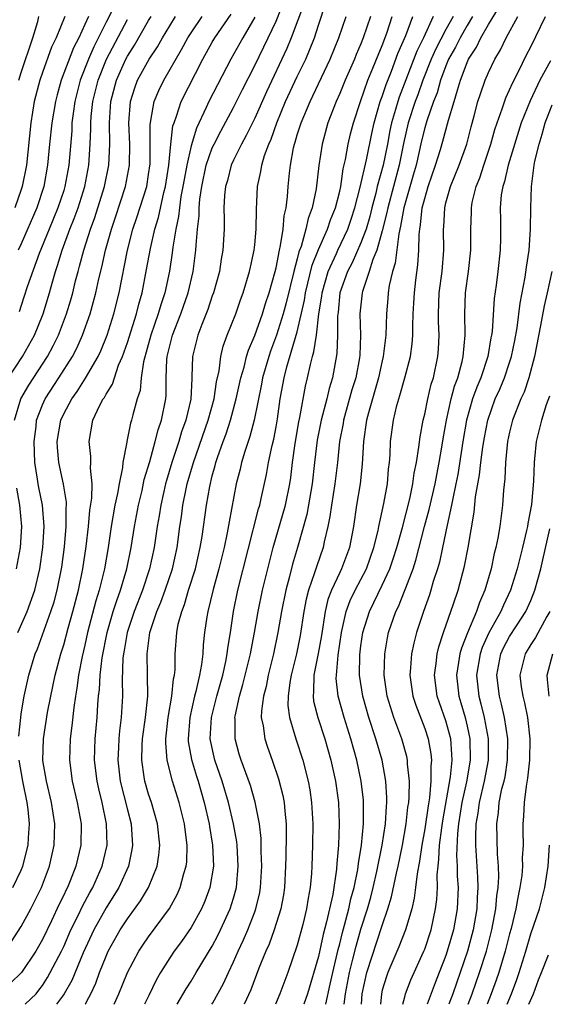
# Model space of a CAD drawing. Units: inches. Extents: x 2613000 to 2616000, y 1470000 to 1473000.
# Drawn here: x 2615701 to 2615751, y 1470000 to 1470093 of the extents above; entities that cross this region are included whole.
import ezdxf

# ---------------------------------------------------------------- set-up
doc = ezdxf.new("R2010")
doc.units = ezdxf.units.IN
doc.header["$MEASUREMENT"] = 0
doc.layers.add('LD26131470_2ft', color=244, linetype='Continuous')

msp = doc.modelspace()

# ---------------------------------------------------------------- linework, layer by layer
at = {"layer": 'LD26131470_2ft'}
for points, elevation in [([(2615701.378, 1470000), (2615702.396, 1470001), (2615702.674, 1470001.326), (2615703, 1470001.768), (2615703.489, 1470002.512), (2615704.787, 1470005), (2615705, 1470005.447), (2615705.675, 1470007), (2615706.359, 1470008.359), (2615706.768, 1470009.232), (2615707.473, 1470010.527), (2615707.754, 1470011), (2615708.632, 1470013), (2615709.084, 1470015), (2615709.038, 1470017), (2615708.617, 1470019), (2615708.299, 1470020.299), (2615708.147, 1470021), (2615707.917, 1470023), (2615707.972, 1470025), (2615708.146, 1470027), (2615708.218, 1470028.218), (2615708.289, 1470029), (2615708.371, 1470029.629), (2615708.434, 1470031), (2615708.614, 1470032.614), (2615709.081, 1470035), (2615709.653, 1470037), (2615710.02, 1470038.02), (2615710.343, 1470039), (2615710.963, 1470041), (2615711.364, 1470043), (2615711.656, 1470045), (2615712.035, 1470047), (2615712.377, 1470048.377), (2615712.594, 1470049.406), (2615713.102, 1470051.102), (2615713.623, 1470053), (2615713.9, 1470054.1), (2615714.223, 1470055), (2615714.62, 1470057), (2615714.65, 1470057.35), (2615714.65, 1470059), (2615714.701, 1470060.701), (2615714.738, 1470061), (2615715.24, 1470063), (2615716.03, 1470065), (2615716.72, 1470067), (2615717.182, 1470069), (2615717.448, 1470071), (2615717.465, 1470071.465), (2615717.604, 1470073), (2615717.747, 1470074.253), (2615717.753, 1470075), (2615717.822, 1470075.822), (2615718, 1470077), (2615718.436, 1470079), (2615719, 1470080.634), (2615719.167, 1470081), (2615719.788, 1470082.212), (2615721, 1470084.437), (2615721.849, 1470086.151), (2615723, 1470088.39), (2615724.267, 1470091), (2615725, 1470092.565), (2615725.963, 1470095)], 9314), ([(2615727.677, 1470094.323), (2615726.441, 1470091), (2615726.018, 1470089.982), (2615724.09, 1470085.91), (2615723, 1470083.45), (2615722.201, 1470081.799), (2615721.736, 1470081), (2615721, 1470079.483), (2615720.782, 1470079), (2615720.427, 1470077.572), (2615720.252, 1470077), (2615720.16, 1470076.16), (2615720.089, 1470075), (2615720.11, 1470073.89), (2615720.1, 1470073), (2615720.005, 1470071), (2615719.848, 1470070.152), (2615719.672, 1470069), (2615719.116, 1470067), (2615719, 1470066.694), (2615718.581, 1470065.419), (2615717.999, 1470063.999), (2615717.624, 1470063), (2615717.125, 1470061), (2615717.083, 1470059.083), (2615717.063, 1470058.937), (2615716.972, 1470056.972), (2615716.511, 1470055), (2615716.109, 1470053.891), (2615715.844, 1470053), (2615715.193, 1470051), (2615714.685, 1470049.315), (2615714.604, 1470049), (2615714.137, 1470047), (2615713.991, 1470046.009), (2615713.807, 1470045), (2615713.526, 1470043), (2615713.095, 1470041), (2615712.42, 1470039), (2615711.635, 1470037), (2615711, 1470035.107), (2615710.968, 1470035), (2615710.688, 1470033.312), (2615710.623, 1470033), (2615710.577, 1470032.577), (2615710.518, 1470030.518), (2615710.548, 1470029), (2615710.418, 1470027), (2615710.26, 1470025.74), (2615710.197, 1470025), (2615710.172, 1470024.172), (2615710.111, 1470023), (2615710.336, 1470021), (2615711, 1470018.307), (2615711.343, 1470017), (2615711.45, 1470015.45), (2615711.496, 1470015), (2615711.434, 1470014.566), (2615711.107, 1470013), (2615710.209, 1470011), (2615709, 1470009.091), (2615707.836, 1470007), (2615706.845, 1470004.845), (2615705.758, 1470002.242), (2615705.059, 1470001), (2615704.897, 1470000.767), (2615704.329, 1470000)], 9316), ([(2615707.029, 1470000), (2615707.055, 1470000.047), (2615707.373, 1470000.647), (2615707.558, 1470001), (2615708.022, 1470001.978), (2615708.388, 1470003), (2615709, 1470004.547), (2615709.205, 1470005), (2615710.321, 1470007), (2615711, 1470008.051), (2615712.249, 1470009.751), (2615712.981, 1470011), (2615713.804, 1470013), (2615713.968, 1470014.032), (2615714.065, 1470015), (2615713.844, 1470017), (2615713.263, 1470019), (2615713, 1470019.794), (2615712.646, 1470021), (2615712.596, 1470021.404), (2615712.346, 1470023), (2615712.387, 1470024.387), (2615712.42, 1470025), (2615712.696, 1470027), (2615712.917, 1470029), (2615712.903, 1470031), (2615712.849, 1470033), (2615713.125, 1470035), (2615713.784, 1470037), (2615714.147, 1470037.853), (2615714.561, 1470039), (2615715.241, 1470041), (2615715.684, 1470043), (2615715.95, 1470045), (2615716.091, 1470045.909), (2615716.226, 1470047), (2615716.54, 1470048.54), (2615716.646, 1470049), (2615717.223, 1470051), (2615718.599, 1470055), (2615719.159, 1470057), (2615719.394, 1470058.606), (2615719.637, 1470059.637), (2615719.801, 1470061), (2615720.033, 1470061.967), (2615720.411, 1470063), (2615721.201, 1470065), (2615721.655, 1470066.345), (2615721.91, 1470067), (2615722.513, 1470069), (2615722.589, 1470069.411), (2615722.95, 1470071), (2615723, 1470071.507), (2615723.131, 1470073), (2615723.15, 1470074.85), (2615723.264, 1470077), (2615723.578, 1470078.422), (2615723.657, 1470079), (2615723.922, 1470079.922), (2615724.313, 1470081), (2615724.53, 1470081.47), (2615725.066, 1470083), (2615725.896, 1470085), (2615727, 1470087.373), (2615727.795, 1470089), (2615728.166, 1470089.834), (2615728.621, 1470091), (2615729, 1470092.207), (2615729.701, 1470094.298)], 9318), ([(2615729.691, 1470000), (2615730.113, 1470001.887), (2615730.344, 1470003), (2615730.853, 1470005.147), (2615731, 1470005.687), (2615731.253, 1470006.747), (2615731.458, 1470007.458), (2615731.857, 1470009), (2615732.055, 1470009.945), (2615732.347, 1470011), (2615732.692, 1470012.692), (2615732.752, 1470013.248), (2615733.041, 1470015), (2615733.233, 1470017), (2615733.233, 1470018.767), (2615733.247, 1470019), (2615733.233, 1470019.233), (2615733.022, 1470021.022), (2615732.603, 1470023), (2615732.055, 1470025), (2615731.413, 1470027), (2615730.841, 1470029), (2615730.679, 1470030.679), (2615730.684, 1470031), (2615730.86, 1470032.86), (2615731.171, 1470035), (2615731.602, 1470037), (2615731.977, 1470038.023), (2615732.448, 1470039), (2615733.513, 1470041), (2615734.226, 1470043), (2615734.612, 1470044.613), (2615734.683, 1470045), (2615735.161, 1470047.161), (2615735.489, 1470049), (2615735.597, 1470050.403), (2615735.678, 1470051), (2615735.747, 1470051.747), (2615735.796, 1470053), (2615736.06, 1470055), (2615736.389, 1470056.388), (2615736.556, 1470057), (2615736.672, 1470057.328), (2615737.146, 1470059), (2615737.652, 1470061), (2615737.814, 1470062.186), (2615737.876, 1470063), (2615737.869, 1470063.869), (2615737.919, 1470065), (2615737.989, 1470066.011), (2615738.036, 1470067), (2615738.169, 1470068.169), (2615738.364, 1470069.636), (2615738.445, 1470071), (2615738.469, 1470072.469), (2615738.536, 1470073), (2615738.618, 1470073.382), (2615738.779, 1470075), (2615739, 1470075.881), (2615739.329, 1470077), (2615740.025, 1470079), (2615740.477, 1470080.477), (2615740.716, 1470081.284), (2615741.244, 1470083.244), (2615741.778, 1470085), (2615742.076, 1470086.076), (2615742.374, 1470087), (2615743, 1470088.692), (2615743.137, 1470089), (2615743.885, 1470090.115), (2615744.295, 1470091), (2615745, 1470092.246), (2615746.033, 1470093.967)], 9334), ([(2615699.791, 1470059), (2615701.134, 1470061), (2615702.256, 1470063), (2615703, 1470064.849), (2615703.058, 1470065), (2615703.657, 1470067), (2615703.907, 1470067.907), (2615704.232, 1470069), (2615704.433, 1470069.567), (2615704.856, 1470071), (2615705.595, 1470073), (2615706.003, 1470073.997), (2615706.362, 1470075), (2615706.991, 1470077), (2615707.373, 1470079), (2615707.507, 1470081), (2615707.566, 1470082.434), (2615707.559, 1470083), (2615707.598, 1470083.598), (2615707.75, 1470085), (2615708.235, 1470087), (2615709.029, 1470089), (2615711, 1470092.726)], 9302), ([(2615723, 1470092.943), (2615721.871, 1470091), (2615720.739, 1470089), (2615718.675, 1470085), (2615718.426, 1470084.426), (2615717.497, 1470082.504), (2615717, 1470080.833), (2615716.588, 1470079), (2615716.333, 1470077.667), (2615716.235, 1470077), (2615716.047, 1470076.047), (2615715.902, 1470075), (2615715.829, 1470074.171), (2615715.568, 1470073), (2615715.284, 1470071.284), (2615715.232, 1470070.768), (2615714.96, 1470069.04), (2615714.528, 1470067), (2615714.145, 1470065.855), (2615713.906, 1470065), (2615713.199, 1470063), (2615712.505, 1470060.505), (2615712.293, 1470059), (2615712.194, 1470057.806), (2615711.934, 1470057), (2615711.513, 1470055.513), (2615711.39, 1470055), (2615711.292, 1470054.708), (2615710.934, 1470053), (2615710.933, 1470052.933), (2615710.582, 1470051), (2615710.549, 1470050.549), (2615710.229, 1470049), (2615710.081, 1470048.081), (2615709.832, 1470047), (2615709.473, 1470045), (2615709.199, 1470043), (2615708.856, 1470041), (2615708.34, 1470039), (2615708.018, 1470037.982), (2615707.259, 1470035), (2615707, 1470033.814), (2615706.745, 1470032.745), (2615706.402, 1470031), (2615706.244, 1470029.756), (2615706.104, 1470029), (2615705.946, 1470027.946), (2615705.781, 1470026.219), (2615705.616, 1470025), (2615705.546, 1470023), (2615705.803, 1470021), (2615706.272, 1470019), (2615706.632, 1470017), (2615706.612, 1470015), (2615706.154, 1470013), (2615705.615, 1470011.615), (2615705.359, 1470011), (2615705.23, 1470010.77), (2615705, 1470010.261), (2615704.582, 1470009.418), (2615703.849, 1470007.849), (2615703, 1470006.094), (2615702.374, 1470005), (2615701.015, 1470002.984), (2615699.998, 1470002.002)], 9312), ([(2615700.079, 1470005.921), (2615701, 1470007.313), (2615701.911, 1470009), (2615702.905, 1470011), (2615703.663, 1470013), (2615704.11, 1470015), (2615704.166, 1470017), (2615703.856, 1470019), (2615703.376, 1470021), (2615703.049, 1470022.951), (2615703.088, 1470025), (2615703.486, 1470027.486), (2615703.782, 1470029), (2615704.204, 1470031), (2615704.734, 1470033), (2615705, 1470033.846), (2615705.413, 1470035.413), (2615705.861, 1470037), (2615706.387, 1470039), (2615706.809, 1470041), (2615707.107, 1470043.107), (2615707.328, 1470045), (2615707.476, 1470046.524), (2615707.659, 1470047.659), (2615707.671, 1470049), (2615707.512, 1470050.488), (2615707.554, 1470051), (2615707.565, 1470051.565), (2615707.394, 1470053), (2615707.753, 1470055), (2615708.421, 1470056.421), (2615708.733, 1470057), (2615708.849, 1470057.151), (2615709, 1470057.446), (2615709.601, 1470058.399), (2615709.776, 1470059), (2615710.179, 1470060.179), (2615710.542, 1470061), (2615711, 1470062.302), (2615711.854, 1470065), (2615712.074, 1470065.926), (2615712.387, 1470067), (2615712.813, 1470069.187), (2615713.165, 1470071.165), (2615713.584, 1470073), (2615713.92, 1470074.08), (2615714.436, 1470076.436), (2615714.586, 1470077), (2615714.9, 1470079), (2615715.1, 1470081), (2615715.295, 1470082.705), (2615715.393, 1470083), (2615715.64, 1470083.64), (2615716.059, 1470085), (2615718.105, 1470089), (2615719, 1470090.607), (2615719.23, 1470091), (2615720.766, 1470093.234)], 9310), ([(2615700.376, 1470055), (2615700.975, 1470057), (2615701.706, 1470058.294), (2615703.471, 1470061), (2615704.013, 1470061.987), (2615704.504, 1470063), (2615705.264, 1470065), (2615705.666, 1470066.334), (2615705.848, 1470067), (2615706.123, 1470068.123), (2615706.355, 1470069), (2615706.506, 1470069.494), (2615706.893, 1470071), (2615707.537, 1470073), (2615707.931, 1470074.069), (2615708.847, 1470077), (2615709.25, 1470079), (2615709.342, 1470081), (2615709.307, 1470083), (2615709.443, 1470085), (2615709.964, 1470087), (2615710.85, 1470089), (2615711, 1470089.284), (2615711.675, 1470090.325), (2615713, 1470092.634), (2615713.228, 1470093)], 9304), ([(2615705.122, 1470093), (2615704.284, 1470091), (2615703.867, 1470090.133), (2615703, 1470087.751), (2615702.748, 1470087), (2615702.227, 1470085), (2615701.892, 1470083), (2615701.49, 1470079), (2615701.095, 1470077), (2615701, 1470076.718), (2615700.407, 1470075)], 9296), ([(2615700.695, 1470035), (2615701.571, 1470037), (2615702.28, 1470039), (2615702.749, 1470041), (2615703.044, 1470043), (2615703.172, 1470045), (2615703.009, 1470047), (2615702.654, 1470048.654), (2615702.594, 1470049), (2615702.54, 1470049.46), (2615702.281, 1470051), (2615702.213, 1470053), (2615702.404, 1470054.404), (2615702.45, 1470055), (2615703, 1470056.433), (2615703.255, 1470057), (2615704.556, 1470059), (2615705.818, 1470061), (2615706.226, 1470061.774), (2615706.78, 1470063), (2615707.49, 1470065), (2615707.824, 1470066.176), (2615708.03, 1470067), (2615708.304, 1470068.304), (2615708.582, 1470069.418), (2615708.925, 1470071), (2615709.489, 1470073), (2615709.878, 1470074.123), (2615710.827, 1470077), (2615711.197, 1470079), (2615711.225, 1470081), (2615711.147, 1470083), (2615711.298, 1470085), (2615711.701, 1470086.299), (2615711.968, 1470087), (2615713.061, 1470089), (2615713.838, 1470090.162), (2615714.302, 1470091), (2615715, 1470092.144), (2615715.547, 1470093)], 9306), ([(2615707.335, 1470093), (2615707, 1470092.25), (2615706.415, 1470091), (2615705.934, 1470090.066), (2615704.776, 1470087), (2615704.378, 1470085.623), (2615704.22, 1470085), (2615703.882, 1470083), (2615703.673, 1470081), (2615703.485, 1470079), (2615703.132, 1470077), (2615702.467, 1470075), (2615701, 1470071.591), (2615700.725, 1470071)], 9298), ([(2615700.767, 1470025.233), (2615700.95, 1470027), (2615701, 1470027.335), (2615701.289, 1470029), (2615701.727, 1470031), (2615702.324, 1470033), (2615702.526, 1470033.474), (2615703.805, 1470037), (2615704.096, 1470037.904), (2615704.399, 1470039), (2615704.832, 1470041.168), (2615705.082, 1470043.082), (2615705.249, 1470045), (2615705.242, 1470046.758), (2615705.267, 1470047), (2615705.269, 1470047.269), (2615704.971, 1470048.971), (2615704.542, 1470051), (2615704.414, 1470052.414), (2615704.387, 1470053), (2615704.718, 1470055), (2615705, 1470055.606), (2615705.756, 1470057), (2615706.284, 1470057.716), (2615707.058, 1470058.942), (2615708.239, 1470061), (2615708.486, 1470061.515), (2615709.084, 1470063), (2615709.72, 1470065), (2615710.223, 1470067), (2615711, 1470071), (2615711.522, 1470073), (2615711.903, 1470074.097), (2615712.819, 1470077), (2615713, 1470078.132), (2615713.137, 1470079.137), (2615713.153, 1470081), (2615713.144, 1470082.856), (2615713.163, 1470083), (2615713.221, 1470083.221), (2615713.515, 1470085), (2615713.954, 1470086.046), (2615714.428, 1470087), (2615716.107, 1470089.893), (2615716.696, 1470091), (2615717, 1470091.473), (2615718.041, 1470093)], 9308), ([(2615700.788, 1470087), (2615701, 1470087.746), (2615702.09, 1470091), (2615702.553, 1470092.553), (2615702.671, 1470093)], 9294), ([(2615709.57, 1470093.57), (2615709, 1470092.479), (2615707.841, 1470090.159), (2615707.35, 1470089), (2615706.568, 1470087), (2615706.051, 1470085), (2615705.887, 1470083.887), (2615705.783, 1470083), (2615705.753, 1470082.247), (2615705.48, 1470079), (2615705.123, 1470077), (2615705, 1470076.612), (2615704.46, 1470075), (2615703.622, 1470073), (2615702.687, 1470070.687), (2615701.567, 1470067.567), (2615701, 1470065.804), (2615700.797, 1470065.203)], 9300), ([(2615709.745, 1470000), (2615710.21, 1470001), (2615711.007, 1470002.993), (2615712.079, 1470005), (2615712.443, 1470005.557), (2615713, 1470006.349), (2615714.964, 1470009.036), (2615715.677, 1470010.324), (2615715.977, 1470011), (2615716.329, 1470012.329), (2615716.542, 1470013), (2615716.585, 1470013.415), (2615716.645, 1470015), (2615716.451, 1470016.451), (2615716.393, 1470017), (2615715.889, 1470019), (2615715.245, 1470021), (2615714.734, 1470023), (2615714.612, 1470024.612), (2615714.623, 1470025), (2615714.848, 1470027), (2615715.197, 1470029), (2615715.352, 1470030.648), (2615715.437, 1470031), (2615715.49, 1470031.49), (2615715.501, 1470033), (2615715.65, 1470035), (2615715.798, 1470035.798), (2615716.114, 1470037), (2615716.368, 1470037.632), (2615716.768, 1470039), (2615717.407, 1470041), (2615717.87, 1470043), (2615718.043, 1470044.043), (2615718.446, 1470047), (2615718.751, 1470048.751), (2615719, 1470049.759), (2615719.279, 1470050.721), (2615719.343, 1470051), (2615719.502, 1470051.502), (2615720.028, 1470053), (2615720.293, 1470053.707), (2615720.709, 1470055), (2615721.261, 1470057), (2615721.693, 1470059), (2615721.985, 1470059.985), (2615722.221, 1470061), (2615722.394, 1470061.606), (2615723, 1470062.984), (2615723.713, 1470065), (2615724.005, 1470065.995), (2615724.348, 1470067), (2615724.916, 1470069), (2615725, 1470069.36), (2615725.32, 1470071), (2615725.434, 1470071.434), (2615725.665, 1470073), (2615725.758, 1470074.242), (2615725.94, 1470075), (2615726.077, 1470076.077), (2615726.134, 1470077), (2615726.259, 1470078.259), (2615726.356, 1470079), (2615726.653, 1470080.652), (2615726.74, 1470081), (2615726.811, 1470081.189), (2615727, 1470081.859), (2615727.281, 1470082.718), (2615727.356, 1470083), (2615728.201, 1470085), (2615728.468, 1470085.531), (2615730.104, 1470089), (2615730.927, 1470091), (2615731.61, 1470093)], 9320), ([(2615733.904, 1470093), (2615733.218, 1470091), (2615733, 1470090.445), (2615732.562, 1470089.438), (2615732.388, 1470089), (2615731.518, 1470087), (2615731, 1470085.751), (2615730.656, 1470085), (2615729.88, 1470083), (2615729.333, 1470081), (2615729.03, 1470078.97), (2615728.773, 1470076.773), (2615728.405, 1470075), (2615728.012, 1470073.988), (2615727.821, 1470073), (2615727.358, 1470071.358), (2615727.156, 1470070.844), (2615727, 1470070.197), (2615726.677, 1470069), (2615725.965, 1470066.035), (2615725.684, 1470065), (2615725.053, 1470063), (2615724.488, 1470061.513), (2615724.309, 1470061), (2615723.731, 1470059), (2615723.624, 1470058.376), (2615722.932, 1470055), (2615722.535, 1470053.465), (2615722.364, 1470053), (2615722.047, 1470052.047), (2615721.748, 1470051), (2615721.614, 1470050.385), (2615721.249, 1470049), (2615720.571, 1470045.429), (2615720.404, 1470044.404), (2615720.104, 1470043), (2615719.615, 1470041), (2615719.067, 1470039.067), (2615718.564, 1470037), (2615718.474, 1470036.474), (2615718.269, 1470035), (2615718.141, 1470033.859), (2615718.092, 1470033), (2615717.981, 1470031.981), (2615717.796, 1470031), (2615717.452, 1470029.452), (2615717.328, 1470029), (2615716.871, 1470027), (2615716.723, 1470025), (2615716.74, 1470024.74), (2615717.038, 1470023.038), (2615717.495, 1470021.495), (2615717.659, 1470021), (2615718.247, 1470019), (2615718.707, 1470017), (2615718.738, 1470016.738), (2615719.031, 1470015), (2615719.097, 1470013), (2615718.761, 1470011), (2615718.294, 1470009.706), (2615717.985, 1470009), (2615717, 1470007.226), (2615716.096, 1470005.904), (2615715.42, 1470005), (2615715, 1470004.37), (2615714.129, 1470003), (2615713.721, 1470002.279), (2615713.009, 1470000.844), (2615712.603, 1470000)], 9322), ([(2615715.693, 1470000), (2615716.545, 1470001.455), (2615717, 1470002.191), (2615717.476, 1470003), (2615719, 1470005.49), (2615719.523, 1470006.477), (2615719.781, 1470007), (2615720.694, 1470009), (2615721, 1470009.991), (2615721.272, 1470011), (2615721.448, 1470013), (2615721.329, 1470015), (2615721.299, 1470015.299), (2615720.99, 1470017), (2615720.523, 1470019), (2615719.926, 1470021), (2615719.241, 1470023), (2615718.837, 1470024.837), (2615718.811, 1470025), (2615718.908, 1470027), (2615719.412, 1470029), (2615719.977, 1470031), (2615720.269, 1470032.269), (2615720.408, 1470033), (2615720.461, 1470033.539), (2615720.705, 1470035), (2615721, 1470037), (2615721.402, 1470039), (2615723.35, 1470046.65), (2615723.462, 1470047), (2615723.611, 1470047.611), (2615724.111, 1470049.889), (2615724.299, 1470051), (2615724.628, 1470052.628), (2615724.782, 1470053.218), (2615725, 1470054.367), (2615725.136, 1470055.136), (2615725.403, 1470057), (2615725.767, 1470059), (2615726.029, 1470060.029), (2615727, 1470063.314), (2615727.694, 1470066.306), (2615727.788, 1470067), (2615728.413, 1470069.587), (2615729, 1470071.07), (2615729.86, 1470073), (2615730.139, 1470073.861), (2615730.613, 1470075), (2615731, 1470076.567), (2615731.092, 1470077), (2615731.329, 1470078.671), (2615731.551, 1470079.551), (2615731.804, 1470081), (2615732.029, 1470081.971), (2615732.294, 1470083), (2615732.951, 1470085), (2615733.661, 1470087), (2615734.131, 1470088.13), (2615734.616, 1470089.384), (2615735, 1470090.275), (2615735.432, 1470091.432), (2615735.949, 1470093)], 9324), ([(2615718.961, 1470000), (2615719.05, 1470000.148), (2615720.042, 1470001.958), (2615720.513, 1470003), (2615721, 1470003.995), (2615721.437, 1470005), (2615721.938, 1470006.062), (2615722.329, 1470007), (2615723, 1470008.718), (2615723.104, 1470009), (2615723.461, 1470010.539), (2615723.538, 1470011), (2615723.655, 1470013), (2615723.607, 1470014.393), (2615723.609, 1470015.609), (2615723.456, 1470017), (2615723.048, 1470019.048), (2615722.593, 1470020.594), (2615721.714, 1470023), (2615721.543, 1470023.543), (2615721.141, 1470025), (2615721.137, 1470026.863), (2615721.123, 1470027), (2615721.144, 1470027.144), (2615721.555, 1470029), (2615721.887, 1470030.113), (2615722.593, 1470033), (2615722.647, 1470033.353), (2615722.97, 1470035), (2615723.318, 1470037), (2615723.733, 1470039), (2615724.378, 1470041.622), (2615724.745, 1470043), (2615725.88, 1470047), (2615726.296, 1470049), (2615726.388, 1470049.612), (2615726.547, 1470051), (2615726.791, 1470052.791), (2615727.151, 1470054.849), (2615727.238, 1470055.238), (2615727.786, 1470058.214), (2615727.977, 1470059), (2615728.233, 1470060.233), (2615728.433, 1470061), (2615728.571, 1470061.429), (2615728.801, 1470063), (2615729.043, 1470065), (2615729.31, 1470066.69), (2615729.338, 1470067), (2615729.911, 1470069), (2615730.688, 1470070.688), (2615730.818, 1470071), (2615731.764, 1470073), (2615732.08, 1470073.92), (2615732.432, 1470075), (2615732.927, 1470076.927), (2615733.509, 1470079.509), (2615734.011, 1470081.988), (2615734.233, 1470083), (2615734.817, 1470085), (2615735, 1470085.483), (2615735.378, 1470086.622), (2615735.875, 1470087.875), (2615736.485, 1470089.515), (2615737.233, 1470091.233), (2615737.885, 1470093)], 9326), ([(2615739.803, 1470093), (2615738.877, 1470091), (2615738.26, 1470089.74), (2615736.597, 1470085.403), (2615736.463, 1470085), (2615736.266, 1470084.266), (2615735.876, 1470083), (2615735.722, 1470082.277), (2615735.487, 1470081), (2615735.076, 1470079), (2615734.528, 1470077), (2615734.385, 1470076.385), (2615734.016, 1470075), (2615733.82, 1470074.18), (2615733.474, 1470073), (2615733, 1470071.707), (2615732.17, 1470069.831), (2615731.724, 1470069), (2615731.012, 1470067), (2615730.842, 1470065.158), (2615730.793, 1470064.793), (2615730.803, 1470063), (2615730.728, 1470061.273), (2615730.31, 1470059), (2615730.005, 1470057.995), (2615729.778, 1470057), (2615729.253, 1470055), (2615728.874, 1470053.126), (2615728.616, 1470051), (2615728.401, 1470049), (2615727.892, 1470046.108), (2615727.025, 1470043), (2615726.563, 1470041.437), (2615726.276, 1470040.276), (2615725.936, 1470039), (2615725.526, 1470037), (2615725.17, 1470035), (2615724.758, 1470033), (2615724.265, 1470031), (2615724.062, 1470029.938), (2615723.808, 1470029), (2615723.623, 1470027.623), (2615723.613, 1470027), (2615723.783, 1470026.217), (2615723.933, 1470025), (2615724.198, 1470024.198), (2615724.64, 1470023), (2615725.242, 1470021.242), (2615725.646, 1470019.646), (2615725.762, 1470019), (2615725.814, 1470018.186), (2615725.952, 1470017), (2615725.965, 1470015.965), (2615725.928, 1470013.928), (2615725.899, 1470013), (2615725.79, 1470011), (2615725.691, 1470010.309), (2615725.446, 1470009), (2615724.813, 1470007), (2615724.34, 1470005.661), (2615724.037, 1470005), (2615723.392, 1470003.392), (2615722.636, 1470001.364), (2615722.002, 1470000)], 9328), ([(2615741.681, 1470093), (2615741, 1470091.795), (2615740.038, 1470089.962), (2615739.598, 1470089), (2615738.821, 1470087), (2615738.354, 1470085.646), (2615738.108, 1470085), (2615737.445, 1470083), (2615737, 1470081.063), (2615736.587, 1470079), (2615735.523, 1470075), (2615735.447, 1470074.552), (2615735, 1470072.814), (2615734.502, 1470071), (2615734.131, 1470070.131), (2615733.777, 1470069), (2615733.13, 1470067.13), (2615733.097, 1470067), (2615732.901, 1470065), (2615732.957, 1470063), (2615732.89, 1470061.11), (2615732.861, 1470060.861), (2615732.508, 1470059), (2615732.155, 1470057.845), (2615731.362, 1470055), (2615731.319, 1470054.681), (2615730.987, 1470053), (2615730.783, 1470051), (2615730.545, 1470049), (2615730.221, 1470047), (2615730.08, 1470045.92), (2615729.889, 1470045), (2615729.544, 1470043.544), (2615729.444, 1470043), (2615728.797, 1470041.203), (2615728.629, 1470040.629), (2615728.063, 1470039), (2615727.85, 1470038.15), (2615727.63, 1470037), (2615727.268, 1470034.732), (2615726.916, 1470033), (2615726.431, 1470031), (2615726.297, 1470030.297), (2615726.139, 1470029), (2615726.127, 1470028.127), (2615726.276, 1470027), (2615726.872, 1470025), (2615727.528, 1470023), (2615728.033, 1470021), (2615728.181, 1470020.181), (2615728.354, 1470019), (2615728.46, 1470017), (2615728.429, 1470015), (2615728.365, 1470013), (2615728.326, 1470012.326), (2615728.212, 1470011), (2615728.016, 1470009.984), (2615727.874, 1470009), (2615727.522, 1470007.521), (2615727, 1470005.568), (2615726.11, 1470003), (2615725.367, 1470001), (2615724.945, 1470000)], 9330), ([(2615743.518, 1470093), (2615743, 1470092.147), (2615742.338, 1470091), (2615741.889, 1470090.111), (2615741.256, 1470089), (2615741, 1470088.37), (2615740.494, 1470087), (2615740.171, 1470085.829), (2615739.846, 1470085), (2615739.193, 1470083.193), (2615739, 1470082.542), (2615738.696, 1470081.303), (2615738.184, 1470079), (2615737.928, 1470078.072), (2615737.035, 1470075), (2615736.738, 1470073.262), (2615736.562, 1470072.562), (2615736.231, 1470069.769), (2615735.979, 1470069), (2615735.667, 1470067.667), (2615735.573, 1470067), (2615735.535, 1470066.465), (2615735.389, 1470065), (2615735.328, 1470063), (2615735.105, 1470061), (2615735, 1470060.585), (2615734.656, 1470059), (2615733.703, 1470055.703), (2615733.535, 1470055), (2615733.253, 1470053), (2615733.127, 1470050.873), (2615732.922, 1470049), (2615732.581, 1470047), (2615732.281, 1470045), (2615731.923, 1470043), (2615731.177, 1470041), (2615731, 1470040.653), (2615730.221, 1470039), (2615729.881, 1470038.119), (2615729.624, 1470037), (2615729.27, 1470034.73), (2615728.963, 1470033.037), (2615728.564, 1470031), (2615728.542, 1470029.458), (2615728.486, 1470029), (2615728.539, 1470028.539), (2615728.927, 1470027), (2615729.589, 1470025), (2615730.152, 1470023), (2615730.589, 1470021), (2615730.873, 1470019), (2615730.954, 1470017), (2615730.887, 1470015), (2615730.741, 1470013.259), (2615730.71, 1470012.71), (2615730.345, 1470010.345), (2615730.025, 1470009), (2615729.76, 1470007.76), (2615729.436, 1470006.564), (2615729, 1470004.49), (2615727.964, 1470001), (2615727.623, 1470000)], 9332), ([(2615731.426, 1470000), (2615731.549, 1470001), (2615731.93, 1470003), (2615732.249, 1470004.249), (2615732.534, 1470005.466), (2615733, 1470007.081), (2615733.617, 1470009), (2615733.921, 1470010.079), (2615734.16, 1470011), (2615734.506, 1470012.506), (2615735.008, 1470015), (2615735.301, 1470017), (2615735.389, 1470018.611), (2615735.439, 1470019), (2615735.446, 1470019.446), (2615735.354, 1470021), (2615734.991, 1470023), (2615734.408, 1470025), (2615733.749, 1470027), (2615733.166, 1470029), (2615732.866, 1470031), (2615732.897, 1470032.897), (2615733, 1470033.762), (2615733.177, 1470035), (2615733.788, 1470037), (2615735, 1470039.466), (2615735.715, 1470041), (2615736.047, 1470041.953), (2615736.375, 1470043), (2615736.898, 1470044.898), (2615737.59, 1470047.59), (2615737.882, 1470049), (2615737.996, 1470050.004), (2615738.215, 1470051), (2615738.457, 1470052.457), (2615738.564, 1470053.436), (2615738.858, 1470055), (2615739, 1470055.574), (2615739.289, 1470057), (2615739.619, 1470058.382), (2615739.818, 1470059), (2615740.246, 1470061), (2615740.298, 1470061.702), (2615740.358, 1470063), (2615740.301, 1470064.301), (2615740.296, 1470065), (2615740.374, 1470067), (2615740.632, 1470069), (2615740.79, 1470071), (2615740.762, 1470073), (2615740.79, 1470073.21), (2615740.885, 1470075), (2615741, 1470075.45), (2615741.439, 1470077), (2615742.245, 1470079), (2615742.959, 1470081), (2615743.37, 1470082.63), (2615743.671, 1470083.671), (2615744.021, 1470085), (2615744.259, 1470085.741), (2615744.693, 1470087), (2615745, 1470087.739), (2615745.598, 1470089), (2615746.143, 1470089.858), (2615746.681, 1470091), (2615747.761, 1470093)], 9336), ([(2615733.052, 1470000), (2615733.114, 1470001), (2615733.562, 1470003), (2615735, 1470007.425), (2615735.545, 1470009), (2615735.89, 1470010.11), (2615736.354, 1470012.354), (2615736.51, 1470013), (2615736.907, 1470015), (2615737.25, 1470017), (2615737.424, 1470018.576), (2615737.497, 1470019), (2615737.55, 1470019.551), (2615737.576, 1470021), (2615737.392, 1470022.608), (2615737.386, 1470023), (2615737.323, 1470023.323), (2615736.834, 1470025), (2615736.098, 1470027), (2615735.479, 1470029), (2615735.18, 1470031), (2615735.237, 1470033), (2615735.499, 1470034.501), (2615735.608, 1470035), (2615736.293, 1470037), (2615736.536, 1470037.464), (2615737.111, 1470038.889), (2615737.22, 1470039.22), (2615737.903, 1470041), (2615738.174, 1470041.826), (2615738.991, 1470044.991), (2615739.424, 1470046.577), (2615739.981, 1470049), (2615740.135, 1470049.864), (2615740.376, 1470051), (2615740.655, 1470052.655), (2615740.741, 1470053.259), (2615741.041, 1470055), (2615741.499, 1470057), (2615741.812, 1470058.188), (2615742.115, 1470059), (2615742.526, 1470060.526), (2615742.628, 1470061), (2615742.809, 1470063), (2615742.777, 1470065), (2615742.855, 1470067), (2615743.138, 1470069), (2615743.354, 1470071), (2615743.34, 1470073), (2615743.401, 1470074.6), (2615743.401, 1470075), (2615743.487, 1470075.487), (2615743.855, 1470077), (2615744.185, 1470077.815), (2615744.566, 1470079), (2615745.244, 1470081), (2615745.619, 1470082.38), (2615745.828, 1470083), (2615746.305, 1470084.305), (2615746.645, 1470085.355), (2615747, 1470086.1), (2615747.257, 1470086.742), (2615747.824, 1470087.824), (2615748.596, 1470089.403), (2615749, 1470090.164), (2615750.383, 1470093)], 9338), ([(2615750.838, 1470088.838), (2615749.858, 1470087), (2615748.921, 1470085.079), (2615748.101, 1470083), (2615746.849, 1470079), (2615746.521, 1470077.479), (2615746.35, 1470077), (2615746.218, 1470076.218), (2615746.122, 1470075), (2615746.148, 1470073.852), (2615746.148, 1470072.148), (2615746.12, 1470071), (2615745.896, 1470069), (2615745.726, 1470067.726), (2615745.537, 1470066.463), (2615745.343, 1470063.343), (2615745.299, 1470063), (2615745.245, 1470062.755), (2615744.949, 1470061), (2615744.284, 1470059), (2615743.904, 1470058.096), (2615743.513, 1470057), (2615742.932, 1470055), (2615742.595, 1470053), (2615742.119, 1470049.881), (2615741.941, 1470049), (2615741.637, 1470047.637), (2615741.533, 1470047), (2615741.116, 1470045.116), (2615740.681, 1470043), (2615740.381, 1470041.619), (2615740.198, 1470041), (2615739.811, 1470039.811), (2615739.582, 1470039), (2615739.441, 1470038.559), (2615738.881, 1470037), (2615738.233, 1470035), (2615737.981, 1470034.02), (2615737.766, 1470033), (2615737.679, 1470031.679), (2615737.608, 1470031), (2615737.886, 1470029), (2615738.156, 1470028.157), (2615739, 1470025.966), (2615739.327, 1470025), (2615739.587, 1470023.587), (2615739.636, 1470023), (2615739.57, 1470022.43), (2615739.586, 1470021), (2615739.446, 1470019.446), (2615739.314, 1470018.686), (2615739, 1470016.536), (2615738.722, 1470015), (2615738.514, 1470013.486), (2615738.278, 1470012.278), (2615738.144, 1470011), (2615738.017, 1470009.983), (2615737.777, 1470009), (2615737.191, 1470007), (2615736.579, 1470005.421), (2615735.536, 1470003), (2615735.39, 1470002.61), (2615735, 1470001.328), (2615734.921, 1470001), (2615734.837, 1470000)], 9340), ([(2615736.953, 1470000), (2615737.036, 1470000.371), (2615737.164, 1470000.845), (2615737.208, 1470001), (2615737.707, 1470002.293), (2615738.928, 1470005), (2615739, 1470005.188), (2615739.601, 1470007), (2615740.035, 1470009), (2615740.144, 1470009.856), (2615740.2, 1470011), (2615740.185, 1470012.185), (2615740.258, 1470013), (2615740.348, 1470013.652), (2615740.403, 1470015), (2615740.609, 1470016.609), (2615740.713, 1470017.287), (2615741.417, 1470021.417), (2615741.575, 1470023), (2615741.564, 1470023.564), (2615741.455, 1470025), (2615741, 1470026.69), (2615740.386, 1470028.386), (2615740.184, 1470029), (2615739.927, 1470031), (2615740.094, 1470032.094), (2615740.185, 1470033), (2615740.337, 1470033.663), (2615740.776, 1470035), (2615741.723, 1470037.723), (2615742.145, 1470039), (2615742.75, 1470041.25), (2615743.092, 1470043), (2615743.654, 1470046.346), (2615743.796, 1470047.796), (2615744.16, 1470049.84), (2615744.279, 1470051), (2615744.471, 1470052.471), (2615744.623, 1470053.377), (2615744.937, 1470055), (2615745.649, 1470057), (2615746.066, 1470057.935), (2615746.503, 1470059), (2615747, 1470060.446), (2615747.184, 1470061), (2615747.491, 1470062.509), (2615747.704, 1470063.704), (2615747.982, 1470066.018), (2615748.459, 1470068.459), (2615748.586, 1470069.414), (2615748.831, 1470071), (2615748.98, 1470072.98), (2615749.002, 1470074.998), (2615749.056, 1470077), (2615749.322, 1470079), (2615749.386, 1470079.386), (2615749.769, 1470081), (2615750.074, 1470081.925), (2615750.334, 1470083), (2615751, 1470084.695)], 9342), ([(2615750.987, 1470069), (2615750.545, 1470067), (2615750.239, 1470065.761), (2615749.909, 1470063.909), (2615749.353, 1470061), (2615748.817, 1470059), (2615748.356, 1470057.645), (2615748.054, 1470057), (2615747.281, 1470055), (2615747, 1470053.873), (2615746.81, 1470053), (2615746.598, 1470051), (2615746.537, 1470049.463), (2615746.412, 1470048.412), (2615746.329, 1470047), (2615746.082, 1470045), (2615745.902, 1470043.902), (2615745.712, 1470043), (2615745.555, 1470042.445), (2615745.252, 1470041), (2615744.68, 1470039), (2615744.165, 1470037.835), (2615743.89, 1470037), (2615743.02, 1470034.98), (2615742.454, 1470033.546), (2615742.31, 1470033), (2615742.197, 1470032.197), (2615741.991, 1470031), (2615742.208, 1470029), (2615742.398, 1470028.398), (2615742.804, 1470027), (2615743, 1470026.2), (2615743.266, 1470025), (2615743.298, 1470023), (2615742.934, 1470020.933), (2615742.508, 1470019), (2615742.2, 1470017), (2615742.094, 1470016.094), (2615742.007, 1470014.007), (2615742.058, 1470013), (2615742.068, 1470012.068), (2615742.139, 1470011), (2615742.064, 1470009), (2615741.706, 1470007), (2615741.132, 1470005), (2615741, 1470004.603), (2615740.38, 1470003), (2615739.982, 1470002.018), (2615739.234, 1470000)], 9344), ([(2615750.744, 1470057.256), (2615750.45, 1470056.45), (2615750, 1470055), (2615749.504, 1470053), (2615749.35, 1470051.35), (2615749.301, 1470051), (2615749.247, 1470049.247), (2615749.054, 1470047.054), (2615748.714, 1470045.286), (2615748.681, 1470045), (2615748.601, 1470044.601), (2615748.216, 1470043), (2615747.699, 1470041), (2615747.081, 1470039), (2615746.417, 1470037.583), (2615746.181, 1470037), (2615745.037, 1470034.963), (2615744.415, 1470033.585), (2615744.222, 1470033), (2615743.89, 1470031), (2615744.1, 1470029), (2615744.3, 1470028.301), (2615744.609, 1470027), (2615744.975, 1470025), (2615744.968, 1470023), (2615744.602, 1470021), (2615744.129, 1470019), (2615744.008, 1470017.992), (2615743.832, 1470017), (2615743.775, 1470015.775), (2615743.791, 1470015), (2615743.987, 1470011.987), (2615744.014, 1470011), (2615743.941, 1470010.059), (2615743.909, 1470009), (2615743.569, 1470007), (2615743.029, 1470005), (2615741.65, 1470001), (2615741.278, 1470000)], 9346), ([(2615700.569, 1470041), (2615700.933, 1470043), (2615701.066, 1470045), (2615700.883, 1470047), (2615700.602, 1470048.602)], 9304), ([(2615743.1, 1470000), (2615743.476, 1470001), (2615744.17, 1470003), (2615744.807, 1470005), (2615745.325, 1470007), (2615745.7, 1470009), (2615745.791, 1470010.209), (2615745.919, 1470011), (2615745.988, 1470011.988), (2615745.956, 1470013), (2615745.858, 1470014.142), (2615745.784, 1470017), (2615745.955, 1470018.045), (2615746.028, 1470019), (2615746.278, 1470020.278), (2615746.473, 1470021), (2615746.566, 1470021.434), (2615746.8, 1470023), (2615746.826, 1470025), (2615746.526, 1470027), (2615746.248, 1470028.248), (2615746.047, 1470029), (2615745.803, 1470031), (2615746.175, 1470033), (2615746.432, 1470033.568), (2615747, 1470034.634), (2615747.637, 1470035.637), (2615748.532, 1470037), (2615748.682, 1470037.318), (2615749, 1470038.036), (2615749.389, 1470039), (2615749.932, 1470041), (2615750.136, 1470041.864), (2615750.776, 1470044.776)], 9348), ([(2615750.793, 1470037), (2615750.501, 1470036.501), (2615749.449, 1470034.551), (2615749, 1470033.874), (2615748.463, 1470033), (2615747.972, 1470031), (2615748.102, 1470029.898), (2615748.232, 1470029), (2615748.393, 1470028.393), (2615748.685, 1470027), (2615748.913, 1470025), (2615748.873, 1470023), (2615748.697, 1470021.303), (2615748.548, 1470020.548), (2615748.355, 1470019), (2615748.296, 1470017.704), (2615748.231, 1470017), (2615748.258, 1470016.258), (2615748.263, 1470015), (2615748.196, 1470013.804), (2615748.212, 1470013), (2615748.139, 1470012.139), (2615747.974, 1470011), (2615747.792, 1470010.208), (2615747.584, 1470009), (2615747.134, 1470007.134), (2615747, 1470006.645), (2615746.594, 1470005), (2615745.995, 1470003), (2615745.742, 1470002.258), (2615745.275, 1470001), (2615744.887, 1470000)], 9350), ([(2615750.715, 1470029), (2615750.583, 1470030.583), (2615750.528, 1470031), (2615751.075, 1470033)], 9352), ([(2615700.211, 1470011), (2615701, 1470012.642), (2615701.148, 1470013), (2615701.662, 1470015), (2615701.689, 1470015.689), (2615701.79, 1470017), (2615701.659, 1470018.341), (2615701.567, 1470019), (2615701.146, 1470021), (2615700.809, 1470023)], 9308), ([(2615746.771, 1470000), (2615747.183, 1470001), (2615747.679, 1470002.321), (2615747.912, 1470003), (2615748.53, 1470005), (2615749, 1470006.633), (2615749.808, 1470009), (2615750.321, 1470011), (2615750.625, 1470013), (2615750.756, 1470015)], 9352), ([(2615748.808, 1470000), (2615749.236, 1470001), (2615749.705, 1470002.295), (2615750.001, 1470003), (2615750.662, 1470004.661)], 9354)]:
    msp.add_lwpolyline(points, dxfattribs=dict(at, elevation=elevation))

doc.saveas('drawing.dxf')
